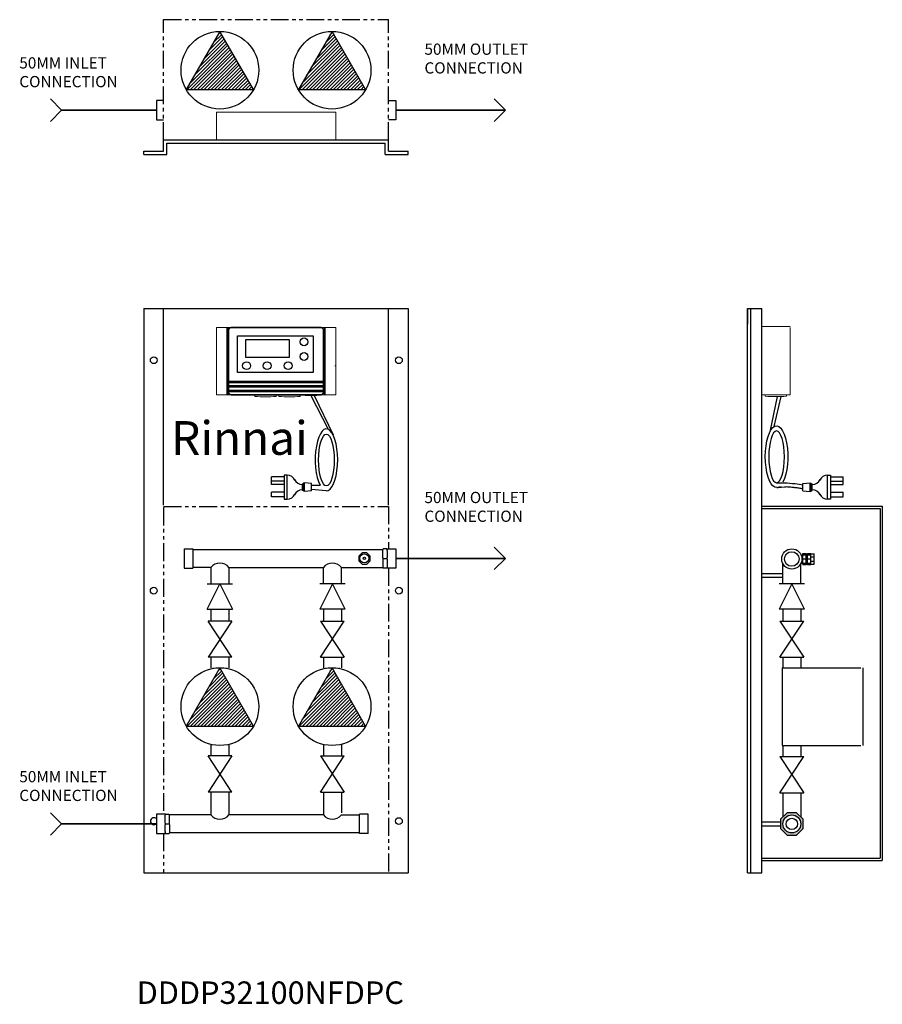
# Model space of a CAD drawing. Units: millimetres. Extents: x 218 to 1752, y -24 to 1727.
import ezdxf

# ---------------------------------------------------------------- set-up
doc = ezdxf.new("R2010")
doc.units = ezdxf.units.MM
doc.linetypes.add('HIDDEN', pattern=[9.525, 6.35, -3.175])
doc.linetypes.add('PHANTOM', pattern=[63.5, 31.75, -6.35, 6.35, -6.35, 6.35, -6.35])
for name, color, linetype in [('Common flue', 145, 'Continuous'), ('Controller', 32, 'Continuous'), ('H-TEXT', 5, 'Continuous'), ('Pumps', 33, 'Continuous')]:
    doc.layers.add(name, color=color, linetype=linetype)
doc.layers.add('Dimensions', color=8, linetype='Continuous', lineweight=13)
doc.layers.add('Outline', color=7, linetype='Continuous', lineweight=35)
doc.styles.add('Rinnai', font='romans.shx')
doc.styles.add('THCS', font='iso3098b')

# ---------------------------------------------------------------- blocks, each defined once
blk = doc.blocks.new('*X1')
at = {"color": 0}
for p, q in [((9329.9, 15614.3), (9394.8, 15679.2)), ((9366.1, 15677), (9385, 15696)), ((9148.7, 15300.6), (9443.3, 15595.1)), ((9185, 15363.3), (9433.6, 15611.9)), ((9221.2, 15426), (9423.9, 15628.7)), ((9257.4, 15488.8), (9414.2, 15645.5)), ((9293.6, 15551.5), (9404.5, 15662.4)), ((9127.6, 15252.9), (9453, 15578.3)), ((9154.1, 15252.9), (9462.7, 15561.5)), ((9180.6, 15252.9), (9472.4, 15544.7)), ((9207.2, 15252.9), (9482.1, 15527.9)), ((9233.7, 15252.9), (9491.8, 15511.1)), ((9260.2, 15252.9), (9501.5, 15494.2)), ((9286.7, 15252.9), (9511.2, 15477.4)), ((9313.2, 15252.9), (9520.9, 15460.6)), ((9339.7, 15252.9), (9530.6, 15443.8)), ((9366.3, 15252.9), (9540.3, 15427)), ((9392.8, 15252.9), (9550, 15410.2)), ((9419.3, 15252.9), (9559.7, 15393.4)), ((9445.8, 15252.9), (9569.5, 15376.6)), ((9472.3, 15252.9), (9579.2, 15359.8)), ((9498.8, 15252.9), (9588.9, 15342.9)), ((9525.4, 15252.9), (9598.6, 15326.1)), ((9551.9, 15252.9), (9608.3, 15309.3)), ((9578.4, 15252.9), (9618, 15292.5)), ((9604.9, 15252.9), (9627.7, 15275.7)), ((9631.4, 15252.9), (9637.4, 15258.9))]:
    blk.add_line(p, q, dxfattribs=at)
blk = doc.blocks.new('pump')
at = {"color": 0, "linetype": 'ByBlock'}
blk.add_lwpolyline([(-4, 0), (2, -3.46), (2, 3.46)], close=True, dxfattribs=at)
blk.add_circle((0, 0), 4, dxfattribs=at)
at = {"color": 0, "linetype": 'ByBlock', "xscale": 0.01333333333333333, "yscale": 0.01333333333333333, "zscale": 0.01333333333333333, "rotation": 90}
blk.add_blockref('*X1', (205.37, -125.08), dxfattribs=at)
blk = doc.blocks.new('check')
at = {"color": 0, "linetype": 'ByBlock'}
for p, q in [((-2, 0), (2, 2)), ((-2, -2), (-2, 2)), ((2, -2), (2, 2)), ((2, -2), (-2, 0))]:
    blk.add_line(p, q, dxfattribs=at)

msp = doc.modelspace()

# ---------------------------------------------------------------- hatches: boundary and pattern name
at = {"layer": 'Dimensions'}
h = msp.add_hatch(color=256, dxfattribs=at)
h.paths.add_polyline_path([(1571, 288.2), (1582.7, 276.5), (1599.3, 276.5), (1611, 288.2), (1611, 304.8), (1599.3, 316.5), (1582.7, 316.5), (1571, 304.8)])
edge = h.paths.add_edge_path(flags=16)
edge.add_arc((1591, 296.5), 16, 0, 360)

# ---------------------------------------------------------------- linework, layer by layer
at = {"color": 7, "linetype": 'Continuous', "lineweight": 15}
for p, q in [((567.8, 1563), (779.8, 1563)), ((567.8, 1513.5), (567.8, 1563)), ((779.8, 1513.5), (779.8, 1563)), ((586.4, 1179.8), (567.8, 1179.8)), ((567.8, 1059.8), (567.8, 1179.8)), ((587.8, 1179.8), (586.4, 1179.8)), ((586.4, 1059.8), (586.4, 1179.8)), ((589.8, 1179.8), (587.8, 1179.8)), ((587.8, 1059.8), (587.8, 1179.8)), ((588.9, 1175.2), (589.9, 1175.2)), ((588.9, 1064.3), (588.9, 1175.2)), ((591.8, 1179.8), (589.8, 1179.8)), ((589.9, 1175.2), (589.9, 1064.3)), ((593.9, 1180.2), (593.9, 1179.2)), ((593.9, 1180.2), (753.8, 1180.2)), ((753.8, 1179.2), (593.9, 1179.2)), ((753.8, 1180.2), (753.8, 1179.2)), ((755.8, 1179.8), (757.8, 1179.8)), ((757.8, 1179.8), (759.8, 1179.8)), ((757.8, 1175.2), (758.8, 1175.2)), ((757.8, 1064.3), (757.8, 1175.2)), ((758.8, 1175.2), (758.8, 1064.3)), ((759.8, 1179.8), (761.2, 1179.8)), ((759.8, 1059.8), (759.8, 1179.8)), ((761.2, 1179.8), (779.8, 1179.8)), ((761.2, 1059.8), (761.2, 1179.8)), ((779.8, 1059.8), (779.8, 1179.8)), ((1537.9, 1181.3), (1587.9, 1181.3)), ((1587.9, 1059.8), (1587.9, 1179.8)), ((586.4, 1059.8), (567.8, 1059.8)), ((587.8, 1059.8), (586.4, 1059.8)), ((589.8, 1059.8), (587.8, 1059.8)), ((588.9, 1064.3), (589.9, 1064.3)), ((591.8, 1059.8), (589.8, 1059.8)), ((593.9, 1060.3), (593.9, 1059.3)), ((593.9, 1060.3), (753.8, 1060.3)), ((753.8, 1059.3), (593.9, 1059.3)), ((635.8, 1059.3), (635.8, 1056.9)), ((673.8, 1056.9), (673.8, 1059.3)), ((678.8, 1059.3), (678.8, 1056.9)), ((716.8, 1056.9), (716.8, 1059.3)), ((725.3, 1059.3), (725.3, 1058.9)), ((746.3, 1058.9), (746.3, 1059.3)), ((753.8, 1060.3), (753.8, 1059.3)), ((755.8, 1059.8), (757.8, 1059.8)), ((757.8, 1064.3), (758.8, 1064.3)), ((757.8, 1059.8), (759.8, 1059.8)), ((759.8, 1059.8), (761.2, 1059.8)), ((761.2, 1059.8), (779.8, 1059.8)), ((1537.9, 1059.8), (1587.9, 1059.8)), ((1543.6, 1059.8), (1543.6, 1057.3)), ((1581.6, 1057.3), (1581.6, 1059.8))]:
    msp.add_line(p, q, dxfattribs=at)
at = {"color": 8, "linetype": 'Continuous', "lineweight": 15}
for p, q in [((589.8, 1178.1), (589.8, 1179.8)), ((757.8, 1179.8), (757.8, 1178.1)), ((589.8, 1059.8), (589.8, 1061.4)), ((757.8, 1061.4), (757.8, 1059.8))]:
    msp.add_line(p, q, dxfattribs=at)
for p, q in [((605.2, 1099.7), (605.2, 1164.7)), ((605.2, 1164.7), (739.6, 1164.7)), ((619.6, 1157.8), (619.6, 1126.9)), ((697.4, 1157.8), (619.6, 1157.8)), ((697.4, 1126.9), (697.4, 1157.8)), ((739.6, 1164.8), (739.6, 1099.7)), ((619.6, 1126.9), (697.4, 1126.9)), ((739.6, 1099.7), (605.2, 1099.7)), ((757.8, 1089), (757.8, 1086)), ((589.9, 1084.4), (757.8, 1084.4)), ((757.8, 1081.4), (589.9, 1081.4)), ((589.9, 1076.4), (757.8, 1076.4)), ((757.8, 1073.4), (589.9, 1073.4)), ((589.9, 1068.4), (757.8, 1068.4)), ((757.8, 1065.4), (589.9, 1065.4))]:
    msp.add_line(p, q)
for centre in [(723.5, 1154.3), (723.5, 1128.2), (621.4, 1111.8), (657.9, 1111.8), (695.3, 1111.8)]:
    msp.add_circle(centre, 7)
at = {"color": 7, "linetype": 'Continuous', "lineweight": 15}
for centre, radius, start, end in [((654.8, 1485.9), 429.4, 267.4641, 272.5359), ((697.8, 1485.9), 429.4, 267.4641, 272.5359), ((735.8, 1280), 221.3, 267.2806, 272.7194), ((1562.6, 1486.4), 429.4, 267.4641, 272.5359)]:
    msp.add_arc(centre, radius, start, end, dxfattribs=at)
for centre, major_axis, ratio, start_param, end_param in [((593.9, 1175.2), (3.53, -3.53), 0.999816, 2.356347, 3.926839), ((593.9, 1175.2), (3.54, -3.54), 0.999817, 2.356347, 3.926839), ((593.9, 1175.2), (2.83, -2.83), 0.999695, 2.356347, 3.926839), ((753.8, 1175.2), (3.53, 3.53), 0.999816, 5.497939, 7.068431), ((753.8, 1175.2), (3.54, 3.54), 0.999817, 5.497939, 7.068431), ((753.8, 1175.2), (-2.83, -2.83), 0.999695, 2.356347, 3.926839), ((593.9, 1064.3), (3.53, 3.53), 0.999816, 2.356347, 3.926839), ((593.9, 1064.3), (3.54, 3.54), 0.999817, 2.356347, 3.926839), ((593.9, 1064.3), (2.83, 2.83), 0.999695, 2.356347, 3.926839), ((753.8, 1064.3), (3.53, -3.53), 0.999816, 5.497939, 7.068431), ((753.8, 1064.3), (3.54, -3.54), 0.999817, 5.497939, 7.068431), ((753.8, 1064.3), (-2.83, 2.83), 0.999695, 2.356347, 3.926839)]:
    msp.add_ellipse(centre, major_axis=major_axis, ratio=ratio, start_param=start_param, end_param=end_param, dxfattribs=at)
at = {"linetype": 'HIDDEN'}
msp.add_open_spline([(779.8, 1110.9), (779, 1111.9), (779, 1112.4), (779.8, 1112.4)], degree=3, dxfattribs=at)
at = {"layer": 'Common flue'}
for p, q in [((473.8, 1583.6), (461.3, 1583.6)), ((461.3, 1583.6), (461.3, 1549.5)), ((873.8, 1583.6), (886.6, 1583.6)), ((886.6, 1583.6), (886.6, 1581.1)), ((886.6, 1581.1), (886.6, 1549.5)), ((461.3, 1549.5), (473.8, 1549.5)), ((886.6, 1549.5), (873.8, 1549.5)), ((510.6, 785.9), (510.6, 751.8)), ((510.6, 785.9), (525.6, 785.9)), ((525.6, 785.9), (525.6, 751.8)), ((525.6, 784.9), (863.8, 784.9)), ((864.4, 785.9), (863.8, 784.5)), ((863.8, 770.5), (863.8, 784.5)), ((870.6, 785.9), (864.4, 785.9)), ((870.5, 785.9), (864.5, 785.9)), ((870.6, 785.9), (871.2, 784.2)), ((870.6, 785.9), (886.6, 785.9)), ((871.2, 782.3), (871.2, 784.2)), ((871.2, 782.3), (871.2, 770.7)), ((886.6, 785.9), (886.6, 783.4)), ((886.6, 783.4), (886.6, 751.8)), ((1607.4, 775.4), (1610.7, 775.4)), ((1610.7, 757.9), (1610.7, 777.9)), ((1610.7, 777.9), (1616.7, 777.9)), ((1610.7, 775.4), (1616.7, 775.4)), ((1616.7, 757.9), (1616.7, 777.9)), ((1616.7, 776.9), (1618.7, 776.9)), ((1618.7, 757.9), (1618.7, 777.9)), ((1618.7, 777.9), (1624.7, 777.9)), ((1618.7, 775.4), (1624.7, 775.4)), ((1624.7, 757.9), (1624.7, 777.9)), ((1624.7, 776.9), (1630.7, 776.9)), ((1624.7, 771.9), (1630.7, 771.9)), ((1630.7, 758.9), (1630.7, 776.9)), ((864.5, 768.9), (863.8, 770.5)), ((864.5, 768.9), (863.8, 767.3)), ((863.8, 767.3), (863.8, 753.2)), ((864.5, 768.9), (870.5, 768.9)), ((870.5, 768.9), (871.2, 770.7)), ((870.5, 768.9), (871.2, 767)), ((870.6, 751.8), (871.2, 753.5)), ((871.2, 767), (871.2, 753.5)), ((1575, 723.5), (1575, 759.7)), ((1607, 723.5), (1607, 759.7)), ((1607.4, 760.4), (1610.7, 760.4)), ((1609.7, 760.4), (1616.7, 760.4)), ((1610.7, 767.9), (1616.7, 767.9)), ((1610.7, 757.9), (1616.7, 757.9)), ((1616.7, 758.9), (1618.7, 758.9)), ((1618.7, 767.9), (1624.7, 767.9)), ((1618.7, 760.4), (1624.7, 760.4)), ((1618.7, 757.9), (1624.7, 757.9)), ((1624.7, 763.9), (1630.7, 763.9)), ((1624.7, 758.9), (1630.7, 758.9)), ((510.6, 751.8), (525.6, 751.8)), ((557.9, 752.9), (525.6, 752.9)), ((557.9, 752.9), (557.9, 723.5)), ((589.9, 752.9), (589.9, 723.5)), ((589.9, 752.9), (757.9, 752.9)), ((757.9, 723.5), (757.9, 752.9)), ((789.9, 723.5), (789.9, 752.9)), ((789.9, 752.9), (863.8, 752.9)), ((863.8, 753.2), (864.4, 751.8)), ((870.6, 751.8), (864.4, 751.8)), ((886.6, 751.8), (870.6, 751.8)), ((557.9, 678.5), (557.9, 657.5)), ((589.9, 678.5), (589.9, 657.5)), ((757.9, 678.5), (757.9, 657.5)), ((789.9, 678.5), (789.9, 657.5)), ((1575, 678.5), (1575, 657.5)), ((1607, 678.5), (1607, 657.5)), ((595, 657.5), (552.8, 593.1)), ((595, 593.1), (552.8, 657.5)), ((595, 657.5), (552.8, 657.5)), ((752.8, 657.5), (795, 593.1)), ((752.8, 593.1), (795, 657.5)), ((752.8, 657.5), (795, 657.5)), ((1569.9, 657.5), (1612.1, 593.1)), ((1569.9, 593.1), (1612.1, 657.5)), ((1569.9, 657.5), (1612.1, 657.5)), ((595, 593.1), (552.8, 593.1)), ((557.9, 593.1), (557.9, 574.4)), ((589.9, 593.1), (589.9, 574.4)), ((752.8, 593.1), (795, 593.1)), ((757.9, 593.1), (757.9, 574.4)), ((789.9, 593.1), (789.9, 574.4)), ((1569.9, 593.1), (1612.1, 593.1)), ((1575, 593.1), (1575, 574.4)), ((1607, 593.1), (1607, 574.4)), ((557.9, 437.2), (557.9, 417.4)), ((589.9, 437.2), (589.9, 417.4)), ((757.9, 437.2), (757.9, 417.4)), ((789.9, 437.2), (789.9, 417.4)), ((1575, 436.1), (1575, 416.3)), ((1607, 436.1), (1607, 416.3)), ((595, 353), (552.8, 417.4)), ((595, 417.4), (552.8, 353)), ((595, 417.4), (552.8, 417.4)), ((752.8, 353), (795, 417.4)), ((752.8, 417.4), (795, 353)), ((752.8, 417.4), (795, 417.4)), ((1569.9, 351.9), (1612.1, 416.3)), ((1569.9, 416.3), (1612.1, 351.9)), ((1569.9, 416.3), (1612.1, 416.3)), ((595, 353), (552.8, 353)), ((557.9, 353), (557.9, 312.5)), ((589.9, 353), (589.9, 312.5)), ((752.8, 353), (795, 353)), ((757.9, 353), (757.9, 312.5)), ((789.9, 353), (789.9, 316)), ((1569.9, 351.9), (1612.1, 351.9)), ((1575, 351.9), (1575, 308.8)), ((1607, 351.9), (1607, 308.8)), ((477.3, 313.6), (461.3, 313.6)), ((461.3, 313.6), (461.3, 279.5)), ((477.3, 313.6), (476.7, 311.9)), ((476.7, 298.4), (476.7, 311.9)), ((477.3, 296.5), (476.7, 298.4)), ((477.3, 313.6), (483.4, 313.6)), ((483.4, 313.6), (484, 312.1)), ((483.4, 296.5), (484, 298.1)), ((557.9, 312.5), (484, 312.5)), ((484, 298.1), (484, 312.1)), ((757.9, 312.5), (589.9, 312.5)), ((789.9, 312.5), (822.3, 312.5)), ((822.3, 279.5), (822.3, 313.6)), ((837.3, 313.6), (822.3, 313.6)), ((837.3, 279.5), (837.3, 313.6)), ((477.3, 296.5), (476.7, 294.7)), ((476.7, 283), (476.7, 294.7)), ((476.7, 283), (476.7, 281.1)), ((477.3, 279.5), (476.7, 281.1)), ((477.3, 296.5), (483.4, 296.5)), ((483.4, 296.5), (484, 294.9)), ((483.4, 279.5), (484, 280.9)), ((484, 294.9), (484, 280.9)), ((822.3, 280.5), (484, 280.5)), ((461.3, 279.5), (477.3, 279.5)), ((477.3, 279.5), (483.4, 279.5)), ((837.3, 279.5), (822.3, 279.5))]:
    msp.add_line(p, q, dxfattribs=at)
at = {"layer": 'Common flue', "flags": 128}
for points in [[(820.9, 764.7), (826.7, 758.9), (835, 758.9), (840.9, 764.7), (840.9, 773), (835, 778.9), (826.7, 778.9), (820.9, 773)], [(1571, 288.2), (1582.7, 276.5), (1599.3, 276.5), (1611, 288.2), (1611, 304.8), (1599.3, 316.5), (1582.7, 316.5), (1571, 304.8)]]:
    msp.add_lwpolyline(points, close=True, dxfattribs=at)
at = {"layer": 'Common flue'}
for centre, radius in [((830.9, 768.9), 8), ((830.9, 768.9), 2), ((1591, 767.9), 18), ((1591, 767.9), 13), ((1591, 296.5), 16), ((1591, 296.5), 10)]:
    msp.add_circle(centre, radius, dxfattribs=at)
for centre, start, end in [((573.9, 739.7), 39.4673, 140.5327), ((773.9, 739.7), 39.4673, 140.5327), ((573.9, 325.7), 219.4673, 320.5327), ((773.9, 325.7), 219.4673, 320.5327)]:
    msp.add_arc(centre, 20.7, start, end, dxfattribs=at)
at = {"layer": 'Controller'}
for p, q in [((735.8, 1058.7), (766.4, 998.7)), ((741.7, 1058.7), (775.2, 988.8)), ((1565.1, 1056.9), (1552, 994.3)), ((1571.7, 1057), (1559.3, 1003.4)), ((665.5, 900.4), (665.5, 913.8)), ((688.2, 913.8), (665.5, 913.8)), ((688.2, 917.3), (688.2, 874.1)), ((693.4, 917.3), (688.2, 917.3)), ((693.4, 874.1), (693.4, 917.3)), ((1654.4, 917.3), (1659.7, 917.3)), ((1654.4, 874.1), (1654.4, 917.3)), ((1659.7, 917.3), (1659.7, 874.1)), ((1659.7, 913.8), (1682.4, 913.8)), ((1682.4, 900.4), (1682.4, 913.8)), ((1682.4, 900.4), (1682.4, 913.8)), ((688.2, 906.4), (665.5, 906.4)), ((688.2, 900.4), (665.5, 900.4)), ((723.2, 902.9), (720.8, 901.1)), ((720.8, 890.3), (720.8, 901.1)), ((723.2, 888.5), (723.2, 902.9)), ((724.4, 902.8), (723.2, 902.8)), ((724.4, 888), (724.4, 903.4)), ((737, 902.2), (724.4, 903.4)), ((737, 889.2), (737, 902.2)), ((737, 899), (752.1, 899)), ((1610.8, 902.2), (1623.5, 903.4)), ((1610.8, 889.2), (1610.8, 902.2)), ((1623.5, 888), (1623.5, 903.4)), ((1623.5, 902.8), (1624.6, 902.8)), ((1624.7, 902.9), (1627.1, 901.1)), ((1624.7, 888.5), (1624.7, 902.9)), ((1627.1, 890.3), (1627.1, 901.1)), ((1659.7, 906.4), (1682.4, 906.4)), ((1659.7, 900.4), (1682.4, 900.4)), ((665.5, 878.5), (665.5, 887)), ((688.2, 887), (665.5, 887)), ((688.2, 878.5), (665.5, 878.5)), ((723.2, 888.5), (720.8, 890.3)), ((724.4, 888.5), (723.2, 888.5)), ((737, 889.2), (724.4, 888)), ((737, 892.3), (762.7, 889.5)), ((1610.8, 889.2), (1623.5, 888)), ((1623.5, 888.5), (1624.6, 888.5)), ((1624.7, 888.5), (1627.1, 890.3)), ((1659.7, 887), (1682.4, 887)), ((1659.7, 878.5), (1682.4, 878.5)), ((1682.4, 878.5), (1682.4, 887)), ((1682.4, 878.5), (1682.4, 887)), ((688.2, 874.1), (693.4, 874.1)), ((1659.7, 874.1), (1654.4, 874.1))]:
    msp.add_line(p, q, dxfattribs=at)
for centre, start, end in [((693.4, 902.3), 23.2757, 90), ((1654.4, 902.3), 90, 156.7243), ((720.5, 915.2), 203.2757, 270), ((1627.4, 915.2), 270, 336.7243), ((693.4, 889.1), 270, 336.7243), ((720.5, 876.2), 90, 156.7243), ((1627.4, 876.2), 23.2757, 90), ((1654.4, 889.1), 203.2757, 270)]:
    msp.add_arc(centre, 15, start, end, dxfattribs=at)
msp.add_ellipse((763.4, 944.4), major_axis=(0, 55), ratio=0.363488, start_param=3.102917, end_param=8.823839, dxfattribs=at)
at = {"layer": 'Controller', "extrusion": (0, 0, -1)}
msp.add_ellipse((1563.8, 949.9), major_axis=(0, 55), ratio=0.363488, start_param=3.102917, end_param=8.823839, dxfattribs=at)
at = {"layer": 'Controller'}
msp.add_ellipse((763.3, 944), major_axis=(0, 46.1), ratio=0.301918, dxfattribs=at)
at = {"layer": 'Controller', "extrusion": (0, 0, -1)}
msp.add_ellipse((1563.9, 949.6), major_axis=(0, 46.1), ratio=0.301918, dxfattribs=at)
at = {"layer": 'Controller'}
for points, knots in [([(1563.3, 903.5), (1568.3, 903.6), (1579.5, 903.8), (1595.2, 902.1), (1606.3, 900.9), (1610.8, 899.7)], [0, 0, 0, 0, 14.980586, 33.643823, 47.669919, 47.669919, 47.669919, 47.669919]), ([(1564.5, 895), (1568.2, 895.6), (1570.6, 895.7), (1564.5, 895), (1576.9, 896.3), (1564.5, 895), (1579.7, 896.3), (1581.2, 896.6), (1582.2, 896.6), (1585, 896.3), (1586.9, 896.2), (1590.3, 895.9), (1591.8, 895.7), (1594.1, 895.5), (1594.9, 895.4), (1596.4, 895.2), (1597.1, 895.1), (1598.5, 895), (1599.2, 894.9), (1601.2, 894.7), (1602.5, 894.5), (1605.8, 894), (1607.8, 893.6), (1610, 893), (1610.4, 892.9), (1610.8, 892.8)], [0, 0, 0, 0, 10.914904, 10.914904, 14.40524, 14.40524, 17.369864, 17.369864, 20.334488, 20.334488, 26.263736, 26.263736, 30.711251, 30.711251, 33.221126, 33.221126, 35.286669, 35.286669, 37.352212, 37.352212, 41.483299, 41.483299, 48.170657, 48.170657, 49.727328, 49.727328, 49.727328, 49.727328])]:
    msp.add_open_spline(points, degree=3, knots=knots, dxfattribs=at)
at = {"layer": 'Outline'}
for p, q in [((272.5, 1586.5), (292.5, 1566.5)), ((1061.8, 1586.5), (1081.8, 1566.5)), ((292.5, 1566.5), (272.5, 1546.5)), ((461.3, 1566.5), (292.5, 1566.5)), ((461.3, 1566.5), (461.3, 1566.5)), ((886.6, 1566.5), (1081.8, 1566.5)), ((1081.8, 1566.5), (1061.8, 1546.5)), ((1061.8, 788.9), (1081.8, 768.9)), ((886.6, 768.9), (1081.8, 768.9)), ((1081.8, 768.9), (1061.8, 748.9)), ((272.5, 316.5), (292.5, 296.5)), ((292.5, 296.5), (272.5, 276.5)), ((461.3, 296.5), (292.5, 296.5)), ((461.3, 296.5), (461.3, 296.5))]:
    msp.add_line(p, q, dxfattribs=at)
at = {"layer": 'Pumps', "linetype": 'PHANTOM'}
for p, q in [((473.8, 1727.5), (873.8, 1727.5)), ((473.8, 1513.5), (473.8, 1727.5)), ((873.8, 1513.5), (873.8, 1727.5)), ((473.8, 861.5), (873.8, 861.5)), ((473.8, 859.5), (473.8, 313.6)), ((873.8, 861.5), (873.8, 785.9)), ((873.8, 751.8), (873.8, 209.5)), ((473.8, 279.5), (473.8, 209.5))]:
    msp.add_line(p, q, dxfattribs=at)
at = {"layer": 'Pumps'}
for p, q in [((473.8, 1493.5), (473.8, 1513.5)), ((473.8, 1513.5), (873.8, 1513.5)), ((479.8, 1487.5), (479.8, 1507.5)), ((479.8, 1507.5), (867.8, 1507.5)), ((867.8, 1487.5), (867.8, 1507.5)), ((873.8, 1493.5), (873.8, 1513.5)), ((438.8, 1487.5), (438.8, 1493.5)), ((438.8, 1493.5), (473.8, 1493.5)), ((873.8, 1493.5), (908.8, 1493.5)), ((908.8, 1487.5), (908.8, 1493.5)), ((438.8, 1487.5), (479.8, 1487.5)), ((867.8, 1487.5), (908.8, 1487.5)), ((438.8, 1213.5), (908.8, 1213.5)), ((438.8, 1213.5), (438.8, 209.5)), ((473.8, 863.5), (473.8, 1213.5)), ((873.8, 863.5), (873.8, 1213.5)), ((908.8, 1213.5), (908.8, 209.5)), ((1511.9, 209.5), (1511.9, 1213.5)), ((1511.9, 1213.5), (1537.9, 1213.5)), ((1517.9, 209.5), (1517.9, 1213.5)), ((1537.9, 209.5), (1537.9, 1213.5)), ((1537.9, 862), (1751.9, 862)), ((1751.9, 862), (1751.9, 231.5)), ((1537.9, 858), (1747.9, 858)), ((1747.9, 858), (1747.9, 235.5)), ((1575, 741.7), (1538, 741.7)), ((1575, 734.7), (1538, 734.7)), ((561.9, 574.4), (561.9, 573.3)), ((585.9, 574.4), (585.9, 573.3)), ((761.9, 574.4), (761.9, 573.3)), ((785.9, 574.4), (785.9, 573.3)), ((1574, 574.4), (1714, 574.4)), ((1574, 574.4), (1574, 436.1)), ((1718, 436.1), (1718, 574.4)), ((1574, 436.1), (1714, 436.1)), ((1537.9, 300), (1571, 300)), ((1537.9, 293), (1571, 293)), ((1537.9, 235.5), (1747.9, 235.5)), ((1537.9, 231.5), (1751.9, 231.5)), ((438.8, 209.5), (908.8, 209.5)), ((1511.9, 209.5), (1537.9, 209.5))]:
    msp.add_line(p, q, dxfattribs=at)
at = {"layer": 'Pumps', "flags": 128}
msp.add_lwpolyline([(1511.9, 1211.5), (1511.9, 1185.5)], dxfattribs=at)
at = {"layer": 'Pumps'}
for centre in [(456.3, 1121.5), (892.3, 1121.5), (456.3, 711.5), (892.3, 711.5), (892.3, 301.5)]:
    msp.add_circle(centre, 6, dxfattribs=at)
msp.add_arc((456.5, 301.3), 6.24, 39.3681, 320.6319, dxfattribs=at)

# ---------------------------------------------------------------- block references
at = {"layer": 'Common flue', "yscale": 11.25, "zscale": 11.25}
for p, xscale, rotation in [((573.9, 701), 11.25, 270.0000000000001), ((773.9, 701), -11.25, 90.00000000000006), ((1591, 701), -11.25, 90.00000000000006)]:
    msp.add_blockref('check', p, dxfattribs=dict(at, xscale=xscale, rotation=rotation))
at = {"layer": 'Pumps', "xscale": 17.28000000000247, "yscale": 17.28000000000247, "zscale": 17.28, "rotation": 270.0000000000001}
for p in [(573.9, 1637.6), (773.3, 1637.6), (573.9, 505.2), (773.3, 505.2)]:
    msp.add_blockref('pump', p, dxfattribs=at)

# ---------------------------------------------------------------- texts
at = {"ltscale": 5, "style": 'Rinnai'}
msp.add_text('DDDP32100NFDPC', height=40, dxfattribs=at).set_placement((426, -23.8))
at = {"layer": 'H-TEXT', "color": 1, "insert": (487.2, 953.2), "char_height": 60, "width": 149.757, "attachment_point": 7, "style": 'THCS'}
msp.add_mtext('{\\fTimes New Roman|b1|i0|c0|p18;Rinnai}', dxfattribs=at)
at = {"layer": 'Outline', "char_height": 20, "width": 365.031, "attachment_point": 1, "style": 'Rinnai'}
for s, insert in [('{\\Farsimp|c0;50MM OUTLET \\PCONNECTION}', (937.7, 1685)), ('{\\Farsimp|c0;50MM INLET \\PCONNECTION}', (217.2, 1660.6)), ('{\\Farsimp|c0;50MM OUTLET \\PCONNECTION}', (937.7, 887.3)), ('{\\Farsimp|c0;50MM INLET \\PCONNECTION}', (217.2, 390.6))]:
    msp.add_mtext(s, dxfattribs=dict(at, insert=insert))

doc.saveas('drawing.dxf')
